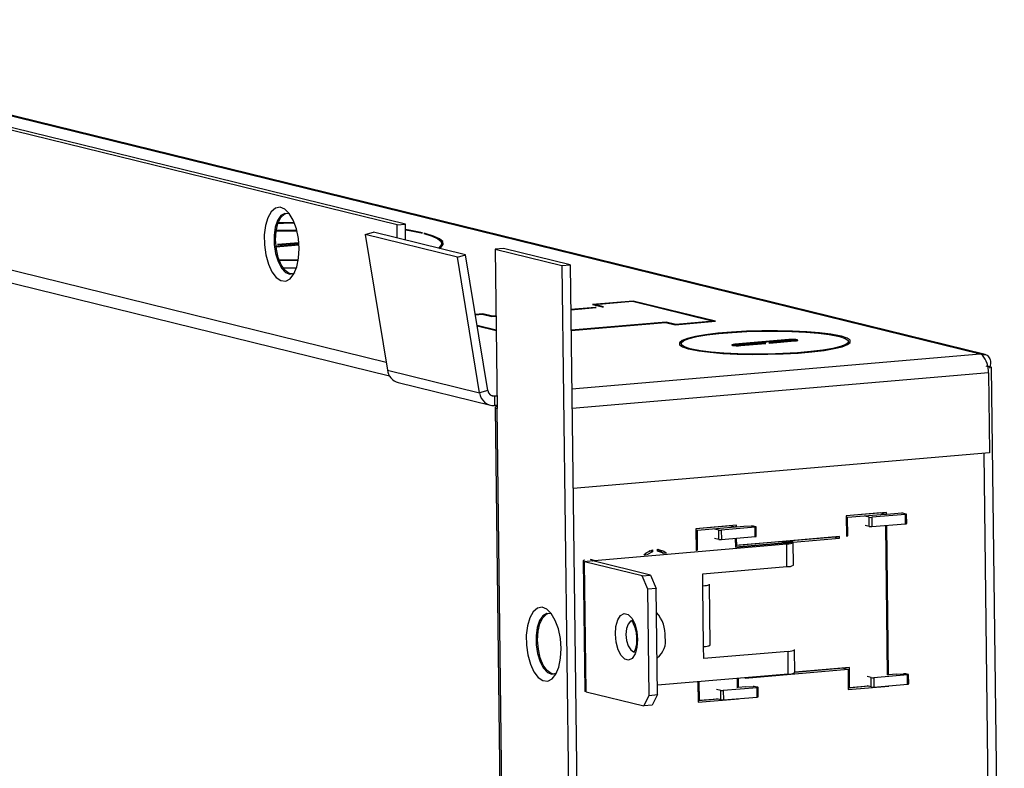
# Model space of a CAD drawing. Units: inches. Extents: x 2 to 53.7, y 1.3 to 34.1.
# Drawn here: x 39.1 to 44.1, y 14.5 to 18.4 of the extents above; entities that cross this region are included whole.
import ezdxf

# ---------------------------------------------------------------- set-up
doc = ezdxf.new("R2010")
doc.units = ezdxf.units.IN
doc.header["$LTSCALE"] = 3.2
doc.header["$MEASUREMENT"] = 0

msp = doc.modelspace()

# ---------------------------------------------------------------- linework, layer by layer
at = {"color": 7, "linetype": 'Continuous', "lineweight": 25}
for p, q in [((40.9869405, 17.3239982), (36.7392553, 18.3687127)), ((41.0292941, 17.3276275), (36.7816089, 18.372342)), ((38.7741476, 17.9414474), (43.961686, 16.6655768)), ((43.987785, 16.6628511), (38.7917647, 17.9408078)), ((40.9315335, 16.6217967), (36.7482546, 17.6506705)), ((36.8042422, 17.5727663), (40.9482576, 16.5535493)), ((40.8244754, 17.2757341), (40.8661499, 17.2871599)), ((41.3365469, 17.1714661), (40.8661499, 17.2871599)), ((40.9869405, 17.3239982), (41.0292941, 17.3276275)), ((40.9877771, 17.2572458), (40.9869405, 17.3239982)), ((41.0303073, 17.2467855), (41.0292941, 17.3276275)), ((41.1094121, 17.2837023), (41.1164722, 17.2843073)), ((41.1305841, 17.2808365), (41.123524, 17.2802315)), ((41.1306151, 17.2783597), (41.1305841, 17.2808365)), ((40.4862094, 17.2328353), (40.3776838, 17.2235357)), ((40.3814469, 17.2226102), (40.4863119, 17.231596)), ((41.2948725, 17.1600404), (40.8244754, 17.2757341)), ((40.8244754, 17.2757341), (40.9378849, 16.5830007)), ((40.4868329, 17.2243866), (40.3695279, 17.2143348)), ((40.3696698, 17.2130989), (40.4869097, 17.2231452)), ((40.3776838, 17.2235357), (40.3814469, 17.2226102)), ((41.2150325, 17.2133055), (41.2148325, 17.2292599)), ((41.5293261, 17.204645), (41.4869725, 17.2010157)), ((41.4869725, 17.2010157), (41.4971758, 16.3869045)), ((41.4869725, 17.2010157), (41.8280103, 17.1171378)), ((41.870364, 17.1207671), (41.5293261, 17.204645)), ((41.2948725, 17.1600404), (41.3365469, 17.1714661)), ((41.408282, 16.4673069), (41.2948725, 17.1600404)), ((41.4499564, 16.4787327), (41.3365469, 17.1714661)), ((41.8280103, 17.1171378), (41.870364, 17.1207671)), ((41.8280103, 17.1171378), (41.9109898, 10.4962988)), ((41.870364, 17.1207671), (41.9533434, 10.499928)), ((42.1911947, 16.9356932), (41.9847207, 16.9180005)), ((41.9955428, 16.9176798), (42.187899, 16.9341627)), ((42.187899, 16.9341627), (42.601378, 16.8324679)), ((42.6122001, 16.8321473), (42.1911947, 16.9356932)), ((42.1912242, 16.9333449), (42.1911947, 16.9356932)), ((41.9983473, 16.9029439), (41.8732283, 16.8922225)), ((41.873244, 16.8909758), (42.0021105, 16.9020184)), ((41.9847207, 16.9180005), (42.033642, 16.9059683)), ((42.040701, 16.9065732), (41.9955428, 16.9176798)), ((41.9955723, 16.9153315), (41.9955428, 16.9176798)), ((42.0021105, 16.9020184), (41.9983473, 16.9029439)), ((41.9983629, 16.9016972), (41.9983473, 16.9029439)), ((42.033642, 16.9059683), (42.040701, 16.9065732)), ((41.4252997, 16.8700638), (41.3864356, 16.8667336)), ((41.3866371, 16.8655028), (41.4220039, 16.8685334)), ((41.4220039, 16.8685334), (41.4709252, 16.8565013)), ((41.474221, 16.8580317), (41.4252997, 16.8700638)), ((41.4253291, 16.8677156), (41.4252997, 16.8700638)), ((41.4709252, 16.8565013), (41.4912685, 16.8582445)), ((41.4912528, 16.8594911), (41.474221, 16.8580317)), ((41.4742366, 16.856785), (41.474221, 16.8580317)), ((42.4057261, 16.8144546), (42.6122001, 16.8321473)), ((42.601378, 16.8324679), (42.4090218, 16.815985)), ((42.6013936, 16.8312213), (42.601378, 16.8324679)), ((41.4921553, 16.787487), (41.3955182, 16.8112548)), ((41.3959175, 16.8088155), (41.4921847, 16.7851387)), ((42.3601005, 16.8280171), (41.8745545, 16.7864108)), ((41.8745701, 16.7851642), (42.3568048, 16.8264867)), ((42.3568048, 16.8264867), (42.4057261, 16.8144546)), ((42.4090218, 16.815985), (42.3601005, 16.8280171)), ((42.36013, 16.8256689), (42.3601005, 16.8280171)), ((42.4090375, 16.8147383), (42.4090218, 16.815985)), ((42.9862818, 16.7389717), (42.7109831, 16.7153814)), ((42.7147463, 16.7144559), (42.990045, 16.7380461)), ((43.0119185, 16.7326664), (42.8830928, 16.7216273)), ((42.886856, 16.7207018), (43.0156816, 16.7317408)), ((42.9862975, 16.737725), (42.9862818, 16.7389717)), ((43.0119341, 16.7314197), (43.0119185, 16.7326664)), ((43.0242659, 16.7327736), (43.0242299, 16.7356476)), ((43.2445151, 16.7571285), (43.2445067, 16.7578019)), ((43.2540638, 16.7522336), (43.2540234, 16.7554612)), ((43.2909593, 16.7161173), (43.2907988, 16.7289186)), ((42.435866, 16.7182036), (42.4360264, 16.7054024)), ((42.4815792, 16.691773), (42.4815715, 16.6923901)), ((42.4909047, 16.6873849), (42.4908707, 16.690103)), ((42.7024349, 16.7114746), (42.7024709, 16.7086006)), ((42.7109996, 16.7140669), (42.7109831, 16.7153814)), ((42.8654454, 16.7201151), (42.7366198, 16.7090761)), ((42.7366349, 16.7078716), (42.7366198, 16.7090761)), ((42.740383, 16.7081505), (42.8692086, 16.7191896)), ((42.8692086, 16.7191896), (42.8654454, 16.7201151)), ((42.8654611, 16.7188685), (42.8654454, 16.7201151)), ((42.8830928, 16.7216273), (42.886856, 16.7207018)), ((41.8783064, 16.4870526), (43.961686, 16.6655768)), ((43.9734459, 16.6626845), (43.961686, 16.6655768)), ((43.9734915, 16.6590504), (43.9734459, 16.6626845)), ((40.9378849, 16.5830007), (41.408282, 16.4673069)), ((44.0850791, 11.4425156), (44.0204827, 16.5965903)), ((44.0036904, 16.5693464), (41.8795562, 16.38733)), ((44.0036904, 16.5693464), (44.0088169, 16.16031)), ((40.9926415, 16.5192275), (41.4630386, 16.4035338)), ((41.4499564, 16.4787327), (41.408282, 16.4673069)), ((41.484301, 16.4493904), (41.4654719, 16.4540214)), ((41.4963797, 16.4504254), (41.484301, 16.4493904)), ((41.484301, 16.4493904), (41.4848968, 16.401851)), ((41.4969755, 16.4028861), (41.4848968, 16.401851)), ((41.4869486, 16.3923922), (41.5326153, 12.7486996)), ((41.5428425, 12.7432118), (41.4971758, 16.3869045)), ((44.0088169, 16.16031), (41.8846827, 15.9782935)), ((43.9797734, 16.1578212), (44.0337994, 11.8471442)), ((43.4844785, 15.8563642), (43.2780045, 15.8386715)), ((43.2780045, 15.8386715), (43.2792954, 15.7356696)), ((43.4549398, 15.8533894), (43.27801, 15.8382284)), ((43.2780743, 15.8330966), (43.2851627, 15.8313532)), ((43.2851627, 15.8313532), (43.4775189, 15.8478361)), ((43.2863543, 15.7362745), (43.2851627, 15.8313532)), ((43.3395177, 15.8439426), (43.3395232, 15.8434994)), ((43.3457484, 15.8440328), (43.3444107, 15.8443618)), ((43.3954745, 15.8318027), (43.3743067, 15.837009)), ((43.3960703, 15.7842634), (43.3954745, 15.8318027)), ((43.5810639, 15.8461458), (43.4090022, 15.8314019)), ((43.4090022, 15.8314019), (43.409598, 15.7838626)), ((43.4547066, 15.8538131), (43.4846026, 15.8464602)), ((43.4549398, 15.8533894), (43.4775189, 15.8478361)), ((43.4619932, 15.8544375), (43.4620236, 15.8520135)), ((43.4775189, 15.8478361), (43.4775437, 15.8458553)), ((43.4846026, 15.8464602), (43.4844785, 15.8563642)), ((43.5243092, 15.8498626), (43.4846026, 15.8464602)), ((43.5609916, 15.8517174), (43.5243092, 15.8498626)), ((43.5851836, 15.8480589), (43.5724931, 15.8511801)), ((43.5816597, 15.7986065), (43.5810639, 15.8461458)), ((43.5869549, 15.7998887), (43.5863591, 15.8474281)), ((42.7185834, 15.7907349), (42.5121094, 15.7730422)), ((42.6890447, 15.7877601), (42.512115, 15.772599)), ((42.5192677, 15.7657238), (42.7116238, 15.7822068)), ((42.5718579, 15.778162), (42.5718634, 15.7777189)), ((42.5780886, 15.7782523), (42.5767509, 15.7785813)), ((42.8134041, 15.7803653), (42.6413424, 15.7656214)), ((42.6883846, 15.7877035), (42.6870468, 15.7880325)), ((42.6890447, 15.7877601), (42.7116238, 15.7822068)), ((42.6960981, 15.7888081), (42.6961331, 15.7860167)), ((42.7116238, 15.7822068), (42.7116486, 15.780226)), ((42.7169428, 15.7806796), (42.7116265, 15.7819872)), ((42.7566494, 15.7840821), (42.7169428, 15.7806796)), ((42.7187076, 15.7808309), (42.7185834, 15.7907349)), ((42.7933318, 15.7859368), (42.7566494, 15.7840821)), ((42.8175238, 15.7822783), (42.8048333, 15.7853995)), ((42.8139999, 15.7328259), (42.8134041, 15.7803653)), ((42.8192951, 15.7341082), (42.8186993, 15.7816475)), ((43.3960703, 15.7842634), (43.3749025, 15.7894696)), ((43.409598, 15.7838626), (43.5816597, 15.7986065)), ((43.4782469, 15.7897451), (43.4878091, 15.026792)), ((43.494868, 15.0273969), (43.4853059, 15.7903499)), ((42.5121094, 15.7730422), (42.5134996, 15.6621171)), ((42.5121793, 15.7674672), (42.5192677, 15.7657238)), ((42.5205586, 15.6627219), (42.5192677, 15.7657238)), ((42.6278147, 15.7660222), (42.6066469, 15.7712284)), ((42.6284105, 15.7184829), (42.6072427, 15.7236891)), ((42.6284105, 15.7184829), (42.6278147, 15.7660222)), ((42.6413424, 15.7656214), (42.6419382, 15.718082)), ((42.6419382, 15.718082), (42.8139999, 15.7328259)), ((42.7123518, 15.7241157), (42.7129147, 15.6792049)), ((43.2215209, 15.7302753), (42.712821, 15.6866849)), ((42.7129147, 15.6792049), (43.2441, 15.724722)), ((42.7198744, 15.687733), (42.7194108, 15.7247206)), ((43.2440007, 15.7326452), (42.7198744, 15.687733)), ((43.2215154, 15.7307185), (43.2215209, 15.7302753)), ((43.2215209, 15.7302753), (43.2441, 15.724722)), ((43.2441, 15.724722), (43.2440007, 15.7326452)), ((43.279266, 15.7380179), (43.2863543, 15.7362745)), ((43.2792954, 15.7356696), (43.2863543, 15.7362745)), ((41.9918362, 15.6113318), (42.9747937, 15.6955611)), ((42.712786, 15.6894764), (42.7198744, 15.687733)), ((42.7128971, 15.6806074), (42.9522146, 15.7011144)), ((42.8078134, 15.6952685), (42.8075702, 15.694804)), ((42.9457669, 15.7070896), (42.9583942, 15.703984)), ((42.9522146, 15.7011144), (42.9747937, 15.6955611)), ((42.9583942, 15.703984), (43.0007478, 15.7076133)), ((42.9762459, 15.579684), (42.9747937, 15.6955611)), ((42.9881205, 15.7107189), (43.0007478, 15.7076133)), ((43.009606, 15.5877622), (43.0081537, 15.7036394)), ((42.2470197, 15.6406865), (42.2561681, 15.6414704)), ((42.2901007, 15.6557509), (42.2736167, 15.6598051)), ((42.289975, 15.6657771), (42.2901007, 15.6557509)), ((42.3165717, 15.6580192), (42.316446, 15.6680454)), ((42.3263097, 15.6563413), (42.3165627, 15.6587385)), ((42.3232604, 15.6651748), (42.323362, 15.6570662)), ((42.3307428, 15.655095), (42.3306709, 15.6608351)), ((42.3445268, 15.6490418), (42.3572262, 15.6501301)), ((42.5134821, 15.6635196), (42.516325, 15.6637632)), ((41.9358971, 15.6088069), (41.944226, 14.9442464)), ((41.9856566, 15.6084622), (41.943303, 15.604833)), ((41.9516319, 14.9402725), (41.943303, 15.604833)), ((42.2373011, 15.5325244), (41.943303, 15.604833)), ((41.9918362, 15.6113318), (41.9734907, 15.6158438)), ((42.2796547, 15.5361536), (41.9856566, 15.6084622)), ((41.9918913, 15.6069288), (41.9918362, 15.6113318)), ((42.5465329, 15.542862), (42.9762459, 15.579684)), ((42.2373011, 15.5325244), (42.2796547, 15.5361536)), ((42.2672353, 15.4639464), (42.2373011, 15.5325244)), ((42.2796547, 15.5361536), (42.309589, 15.4675756)), ((42.5473025, 15.481457), (42.5465329, 15.542862)), ((42.5511877, 15.1714609), (42.5473025, 15.481457)), ((42.5845478, 15.1795391), (42.5806626, 15.4895352)), ((42.309589, 15.4675756), (42.2672353, 15.4639464)), ((42.2740251, 14.9221959), (42.2672353, 15.4639464)), ((42.3163787, 14.9258252), (42.309589, 15.4675756)), ((42.5519573, 15.1100559), (42.5511877, 15.1714609)), ((42.9816703, 15.1468779), (42.5519573, 15.1100559)), ((42.9831226, 15.0310007), (42.9816703, 15.1468779)), ((43.0164827, 15.0390789), (43.0150304, 15.1549561)), ((42.9831226, 15.0310007), (42.3157773, 14.9738161)), ((42.7636966, 15.0103505), (43.287823, 15.0552627)), ((43.2947826, 15.0637908), (43.0164719, 15.0399425)), ((43.2652439, 15.060816), (43.0164774, 15.0394993)), ((43.2652439, 15.060816), (43.287823, 15.0552627)), ((43.2722973, 15.0618641), (43.2723323, 15.0590727)), ((43.287823, 15.0552627), (43.2891139, 14.9522608)), ((43.2960736, 14.9607889), (43.2947826, 15.0637908)), ((43.5913292, 15.0270825), (43.4192676, 15.0123386)), ((43.4877796, 15.0291403), (43.494868, 15.0273969)), ((43.5345745, 15.0307993), (43.494868, 15.0273969)), ((43.5345745, 15.0307993), (43.5712569, 15.0326541)), ((43.5954489, 15.0289956), (43.5827584, 15.0321168)), ((43.5919251, 14.9795432), (43.5913292, 15.0270825)), ((43.5972203, 14.9808254), (43.5966245, 15.0283648)), ((42.5219048, 14.9914791), (42.5232189, 14.8866315)), ((42.5301785, 14.8951596), (42.5289637, 14.992084)), ((42.7284019, 15.0073261), (42.721343, 15.0067212)), ((42.721343, 15.0067212), (42.721914, 14.9611627)), ((42.7289729, 14.9617676), (42.7284019, 15.0073261)), ((42.7636735, 15.0121962), (42.7636966, 15.0103505)), ((43.2891139, 14.9522608), (43.4955879, 14.9699535)), ((43.4057399, 15.0127395), (43.384572, 15.0179457)), ((43.4063357, 14.9652001), (43.3851679, 14.9704063)), ((43.4063357, 14.9652001), (43.4057399, 15.0127395)), ((43.4192676, 15.0123386), (43.4198634, 14.9647993)), ((43.4198634, 14.9647993), (43.5919251, 14.9795432)), ((43.4915638, 14.9709433), (43.4955879, 14.9699535)), ((43.4955879, 14.9699535), (43.4955712, 14.9712867)), ((41.9516319, 14.9402725), (42.2456301, 14.867964)), ((42.2456301, 14.867964), (42.2740251, 14.9221959)), ((42.2740251, 14.9221959), (42.3163787, 14.9258252)), ((42.3163787, 14.9258252), (42.2879837, 14.8715932)), ((42.6380801, 14.9469589), (42.6169122, 14.9521651)), ((42.6386759, 14.8994196), (42.6380801, 14.9469589)), ((42.8236694, 14.961302), (42.6516078, 14.9465581)), ((42.6516078, 14.9465581), (42.6522036, 14.8990187)), ((42.7272082, 14.9616164), (42.7218919, 14.9629239)), ((42.7669147, 14.9650188), (42.7272082, 14.9616164)), ((42.7669147, 14.9650188), (42.8035971, 14.9668736)), ((42.8277891, 14.963215), (42.8150986, 14.9663362)), ((42.8242652, 14.9137626), (42.8236694, 14.961302)), ((42.8295605, 14.9150449), (42.8289647, 14.9625842)), ((43.2889852, 14.9625323), (43.2960736, 14.9607889)), ((43.3924848, 14.9686067), (43.2890202, 14.9597409)), ((43.3911471, 14.9689358), (43.2960736, 14.9607889)), ((42.2879837, 14.8715932), (42.2456301, 14.867964)), ((42.5230901, 14.896903), (42.5301785, 14.8951596)), ((42.624825, 14.9028262), (42.5231251, 14.8941116)), ((42.5232189, 14.8866315), (42.7296929, 14.9043242)), ((42.6234873, 14.9031552), (42.5301785, 14.8951596)), ((42.6386759, 14.8994196), (42.6175081, 14.9046258)), ((42.6522036, 14.8990187), (42.8242652, 14.9137626)), ((42.7256687, 14.9053139), (42.7296929, 14.9043242)), ((42.7296929, 14.9043242), (42.7296762, 14.9056573))]:
    msp.add_line(p, q, dxfattribs=at)
at = {"color": 7, "linetype": 'Continuous', "lineweight": 25, "flags": 128}
for points in [[(40.4876093, 17.2039741), (40.4836691, 17.255423), (40.47341, 17.3046821), (40.4575929, 17.3480981), (40.4373909, 17.3824512), (40.4143022, 17.4051934), (40.3900392, 17.4146381), (40.3664014, 17.4100848), (40.3451419, 17.3918713), (40.3278375, 17.3613482), (40.3157715, 17.3207795), (40.3098388, 17.2731738), (40.3104794, 17.2220619), (40.3176458, 17.1712346), (40.3308064, 17.1244613), (40.3489853, 17.0852112), (40.3708342, 17.0563952), (40.3947327, 17.0401504), (40.4189082, 17.0376817), (40.4415679, 17.0491721), (40.4610311, 17.0737695), (40.4758544, 17.1096496), (40.4849384, 17.1541513), (40.4876093, 17.2039741)], [(40.4390884, 17.3801653), (40.436026, 17.381534), (40.4142563, 17.3834572), (40.3941052, 17.3716394), (40.3773633, 17.3471308), (40.3655181, 17.3121091), (40.3596222, 17.269686), (40.3601994, 17.2236311), (40.3671985, 17.1780365), (40.3799975, 17.1369536), (40.3974592, 17.1040326), (40.418032, 17.0821989), (40.439888, 17.0733923), (40.4610851, 17.0783955), (40.4647418, 17.0807905)], [(40.3674408, 17.2475756), (40.3701302, 17.2923143), (40.3791009, 17.3314741), (40.3935559, 17.3615755), (40.4122107, 17.3799438), (40.4233514, 17.3843399)], [(40.3799232, 17.3338464), (40.4074032, 17.3341185), (40.4634968, 17.3342865)], [(40.4630574, 17.335394), (40.4076737, 17.3352225), (40.3803207, 17.3349525)], [(40.3703593, 17.2939263), (40.392832, 17.2941887), (40.4762226, 17.2940415)], [(40.4759427, 17.2951637), (40.392882, 17.2952908), (40.3705222, 17.2950301)], [(41.1164722, 17.2843073), (41.0577551, 17.2961445), (41.0296309, 17.3007536)], [(41.0296528, 17.2990085), (41.0512469, 17.2954239), (41.1094121, 17.2837023)], [(41.123524, 17.2802315), (41.1661054, 17.2671745), (41.1956786, 17.2533178), (41.211755, 17.2388902), (41.2140688, 17.2241303), (41.2025816, 17.2092821), (41.1976379, 17.2056307)], [(41.2034886, 17.2041917), (41.2104729, 17.2091985), (41.2220639, 17.2241914), (41.2197172, 17.2390948), (41.2034717, 17.2536625), (41.173596, 17.2676535), (41.1305841, 17.2808365)], [(40.4499444, 17.0739994), (40.4372698, 17.0768053), (40.4158158, 17.0922985), (40.3965837, 17.1199851), (40.3812825, 17.157405), (40.3712717, 17.2012333), (40.3674408, 17.2475756)], [(40.4838481, 17.1462089), (40.4540338, 17.1451585), (40.386012, 17.1436186)], [(40.3864277, 17.1425231), (40.4553014, 17.1440865), (40.4836766, 17.1450805)], [(40.4746277, 17.1056628), (40.4732037, 17.1056229), (40.4062414, 17.1041291)], [(40.4070162, 17.1030402), (40.4739792, 17.1045362), (40.4742684, 17.1045443)], [(43.2445067, 16.7578019), (43.1993344, 16.7662602), (43.1430534, 16.7733068), (43.0775246, 16.7787088), (43.0049142, 16.7822875), (42.9276229, 16.7839246), (42.8482062, 16.7835661), (42.7692895, 16.7812237), (42.693482, 16.7769749), (42.6232899, 16.7709601), (42.561034, 16.7633783), (42.5087725, 16.7544801), (42.4682332, 16.7445597), (42.4407564, 16.733945), (42.4272506, 16.722987), (42.4281621, 16.712048), (42.443461, 16.7014896), (42.4726414, 16.691661)], [(42.4815715, 16.6923901), (42.4530581, 16.7019941), (42.4381089, 16.7123111), (42.4372182, 16.7230001), (42.4504153, 16.7337076), (42.4772641, 16.7440797), (42.5168767, 16.7537734), (42.5679437, 16.7624682), (42.6287766, 16.7698767), (42.6973643, 16.775754), (42.771439, 16.7799057), (42.8485519, 16.7821945), (42.9261534, 16.7825449), (43.001678, 16.7809452), (43.0726287, 16.7774483), (43.1366598, 16.7721698), (43.1916543, 16.7652842), (43.2357941, 16.7570192)], [(42.4821581, 16.6893203), (42.5273304, 16.680862), (42.5836113, 16.6738154), (42.6491402, 16.6684134), (42.7217506, 16.6648347), (42.7990418, 16.6631976), (42.8784586, 16.6635561), (42.9573753, 16.6658985), (43.0331828, 16.6701473), (43.1033748, 16.6761621), (43.1656307, 16.6837439), (43.2178923, 16.6926421), (43.2584315, 16.7025625), (43.2859083, 16.7131772), (43.2994142, 16.7241352), (43.2985026, 16.7350742), (43.2832037, 16.7456326), (43.2540234, 16.7554612)], [(43.2450933, 16.7547321), (43.2736067, 16.7451281), (43.2885559, 16.7348111), (43.2894466, 16.7241221), (43.2762495, 16.7134146), (43.2494007, 16.7030425), (43.209788, 16.6933488), (43.1587211, 16.684654), (43.0978882, 16.6772455), (43.0293005, 16.6713682), (42.9552258, 16.6672165), (42.8781129, 16.6649277), (42.8005113, 16.6645773), (42.7249867, 16.666177), (42.654036, 16.6696739), (42.590005, 16.6749524), (42.5350104, 16.681838), (42.4908707, 16.690103)], [(43.0156816, 16.7317408), (43.0251148, 16.7329202), (43.0308739, 16.7344705), (43.0320822, 16.7361556), (43.0285557, 16.737719), (43.0208314, 16.7389228), (43.0100851, 16.7395835), (42.9979529, 16.7396007), (42.9862818, 16.7389717)], [(42.990045, 16.7380461), (42.9987283, 16.7385141), (43.0077546, 16.7385013), (43.0157499, 16.7380097), (43.0214968, 16.7371142), (43.0241205, 16.735951), (43.0232215, 16.7346972), (43.0189367, 16.7335438), (43.0119185, 16.7326664)], [(43.2357941, 16.7570192), (43.2370646, 16.756831), (43.2388048, 16.7567311), (43.2407499, 16.7567346), (43.2426037, 16.756841), (43.2440841, 16.7570341), (43.2449655, 16.7572845), (43.2451139, 16.7575541), (43.2445067, 16.7578019)], [(43.2540234, 16.7554612), (43.2528227, 16.7556582), (43.251125, 16.7557696), (43.2491889, 16.7557786), (43.247309, 16.7556837), (43.2457715, 16.7554995), (43.2448105, 16.755254), (43.2445724, 16.7549845), (43.2450933, 16.7547321)], [(42.4726414, 16.691661), (42.4738421, 16.6914641), (42.4755397, 16.6913526), (42.4774759, 16.6913437), (42.4793558, 16.6914385), (42.4808933, 16.6916227), (42.4818542, 16.6918682), (42.4820924, 16.6921377), (42.4815715, 16.6923901)], [(42.4908707, 16.690103), (42.4896002, 16.6902912), (42.48786, 16.6903911), (42.4859149, 16.6903876), (42.484061, 16.6902812), (42.4825807, 16.6900881), (42.4816993, 16.6898377), (42.4815509, 16.6895681), (42.4821581, 16.6893203)], [(42.7109831, 16.7153814), (42.70155, 16.714202), (42.6957909, 16.7126517), (42.6945826, 16.7109666), (42.6981091, 16.7094032), (42.7058334, 16.7081995), (42.7165797, 16.7075387), (42.7287119, 16.7075215), (42.740383, 16.7081505)], [(42.7366198, 16.7090761), (42.7279365, 16.7086081), (42.7189102, 16.7086209), (42.7109149, 16.7091125), (42.705168, 16.710008), (42.7025443, 16.7111712), (42.7034433, 16.712425), (42.7077281, 16.7135784), (42.7147463, 16.7144559)], [(41.4970351, 16.3981346), (41.490722, 16.3959484), (41.4873767, 16.3936051), (41.4873581, 16.391257), (41.4906669, 16.3889945), (41.4971758, 16.3869045)], [(43.5810639, 15.8461458), (43.5826949, 15.8463156), (43.5840825, 15.8465232), (43.5851733, 15.8467609), (43.5859254, 15.8470193), (43.5863099, 15.8472887), (43.586312, 15.8475586), (43.5859317, 15.8478186), (43.5851836, 15.8480589)], [(42.8134041, 15.7803653), (42.8150351, 15.780535), (42.8164227, 15.7807427), (42.8175135, 15.7809803), (42.8182656, 15.7812388), (42.8186501, 15.7815081), (42.8186522, 15.781778), (42.8182719, 15.7820381), (42.8175238, 15.7822783)], [(42.9522146, 15.7011144), (42.9546611, 15.701369), (42.9567425, 15.7016806), (42.9583787, 15.702037), (42.9595069, 15.7024247), (42.9600836, 15.7028287), (42.9600869, 15.7032335), (42.9595164, 15.7036236), (42.9583942, 15.703984)], [(42.9747937, 15.6955611), (42.9850691, 15.6966305), (42.9938109, 15.6979388), (43.0006829, 15.6994359), (43.0054212, 15.7010642), (43.0078437, 15.7027611), (43.0078572, 15.7044614), (43.0054612, 15.7060998), (43.0007478, 15.7076133)], [(42.2455325, 15.639155), (42.2586711, 15.6507733), (42.289975, 15.6657771)], [(42.2901007, 15.6557509), (42.2604997, 15.6405076), (42.2604016, 15.6404292)], [(42.316446, 15.6680454), (42.3480585, 15.6584329), (42.3614598, 15.6490888)], [(42.3465907, 15.6478147), (42.3464908, 15.6478762), (42.3165717, 15.6580192)], [(42.3171998, 15.6679801), (42.3254795, 15.6639862), (42.3451613, 15.6486744)], [(41.9448579, 15.6133903), (41.9433678, 15.6130103), (41.9386295, 15.611382), (41.9362071, 15.6096851), (41.9361936, 15.6079848), (41.9385896, 15.6063464), (41.943303, 15.604833)], [(41.9918362, 15.6113318), (41.9893896, 15.6110772), (41.9873083, 15.6107657), (41.985672, 15.6104092), (41.9845439, 15.6100215), (41.9839671, 15.6096175), (41.9839639, 15.6092127), (41.9845344, 15.6088226), (41.9856566, 15.6084622)], [(42.5473025, 15.481457), (42.557578, 15.4825264), (42.5663197, 15.4838347), (42.5731918, 15.4853318), (42.5779301, 15.4869601), (42.5803525, 15.488657), (42.580366, 15.4903573), (42.5803545, 15.4903733)], [(41.8241534, 15.1611636), (41.8202132, 15.2126124), (41.8099541, 15.2618715), (41.794137, 15.3052875), (41.773935, 15.3396406), (41.7508463, 15.3623828), (41.7265833, 15.3718275), (41.7029455, 15.3672742), (41.681686, 15.3490607), (41.6643816, 15.3185376), (41.6523156, 15.2779689), (41.6463829, 15.2303632), (41.6470235, 15.1792513), (41.6541899, 15.128424), (41.6673505, 15.0816507), (41.6855294, 15.0424006), (41.7073783, 15.0135846), (41.7312768, 14.9973398), (41.7554523, 14.9948711), (41.778112, 15.0063616), (41.7975752, 15.030959), (41.8123985, 15.066839), (41.8214825, 15.1113407), (41.8241534, 15.1611636)], [(41.7756325, 15.3373547), (41.7725701, 15.3387234), (41.7508004, 15.3406466), (41.7306493, 15.3288288), (41.7139074, 15.3043202), (41.7020623, 15.2692985), (41.6961663, 15.2268754), (41.6967435, 15.1808205), (41.7037426, 15.1352259), (41.7165416, 15.094143), (41.7340033, 15.061222), (41.7545761, 15.0393883), (41.7764321, 15.0305817), (41.7976292, 15.0355849), (41.8012859, 15.0379799)], [(41.7039849, 15.204765), (41.7066743, 15.2495037), (41.715645, 15.2886635), (41.7301, 15.3187649), (41.7487548, 15.3371332), (41.7598955, 15.3415293)], [(42.2137122, 15.2070701), (42.2108174, 15.1672588), (42.2014634, 15.1339239), (42.1867783, 15.111086), (42.1685335, 15.1014998), (42.1489294, 15.1063214), (42.1303307, 15.1249693), (42.1149806, 15.1551943), (42.1047305, 15.1933508), (42.1008169, 15.2348366), (42.1037116, 15.2746479), (42.1130657, 15.3079828), (42.1277507, 15.3308207), (42.1459956, 15.3404069), (42.1655996, 15.3355853), (42.1841984, 15.3169374), (42.1995485, 15.2867124), (42.2097985, 15.2485559), (42.2137122, 15.2070701)], [(42.1860283, 15.3037087), (42.1772407, 15.3007207), (42.1652474, 15.286548), (42.157412, 15.2628496), (42.1549275, 15.2332332), (42.158172, 15.2022078), (42.1666517, 15.1744967), (42.1790756, 15.1543186), (42.1935522, 15.1447455), (42.199367, 15.1442679)], [(41.7864885, 15.0311888), (41.7738139, 15.0339947), (41.7523599, 15.0494879), (41.7331279, 15.0771745), (41.7178266, 15.1145944), (41.7078158, 15.1584227), (41.7039849, 15.204765)], [(42.9816703, 15.1468779), (42.9919458, 15.1479472), (43.0006876, 15.1492556), (43.0075596, 15.1507526), (43.0122979, 15.1523809), (43.0147204, 15.1540778), (43.0147338, 15.1557781), (43.0147223, 15.1557942)], [(43.5913292, 15.0270825), (43.5929603, 15.0272523), (43.5943478, 15.0274599), (43.5954386, 15.0276976), (43.5961908, 15.027956), (43.5965753, 15.0282254), (43.5965774, 15.0284953), (43.5961971, 15.0287553), (43.5954489, 15.0289956)], [(41.9516319, 14.9402725), (41.9469186, 14.941786), (41.9445226, 14.9434244), (41.944226, 14.9442464)], [(42.8236694, 14.961302), (42.8253005, 14.9614717), (42.826688, 14.9616794), (42.8277788, 14.961917), (42.828531, 14.9621755), (42.8289155, 14.9624448), (42.8289176, 14.9627147), (42.8285373, 14.9629748), (42.8277891, 14.963215)]]:
    msp.add_lwpolyline(points, dxfattribs=at)
at = {"color": 7, "linetype": 'Continuous', "lineweight": 25}
for centre, radius, start, end in [((43.9540836, 16.6378846), 0.0287168, 47.4807942, 74.6486171), ((43.874902, 16.5759248), 0.1289564, 357.0759223, 40.1358568), ((41.013584, 16.5926031), 0.0763057, 187.2293313, 254.0704641), ((41.4826399, 16.482217), 0.0328687, 186.0852946, 272.8968795), ((41.4811912, 16.4750797), 0.0733224, 186.0852946, 272.8968795), ((43.4037743, 15.8834389), 0.052299, 260.8686069, 275.7369109), ((43.5644912, 15.8032618), 0.0485818, 80.5196424, 94.1309331), ((42.7968314, 15.7374813), 0.0485818, 80.5196424, 94.1309331), ((43.4043701, 15.8358996), 0.052299, 260.8686069, 275.7369109), ((43.5825093, 15.8066727), 0.0081109, 263.9872249, 303.2373846), ((42.6361145, 15.8176584), 0.052299, 260.8686069, 275.7369109), ((42.8148495, 15.7408922), 0.0081109, 263.9872249, 303.2373846), ((42.6367103, 15.7701191), 0.052299, 260.8686069, 275.7369109), ((42.9815985, 15.6305012), 0.0510984, 263.9872249, 303.2373846), ((42.1852917, 15.230385), 0.1699698, 356.2159668, 42.2383449), ((42.252812, 15.1987264), 0.1041056, 306.0069709, 11.3237024), ((42.5565403, 15.2222781), 0.0510984, 263.9872249, 303.2373846), ((42.9884752, 15.081818), 0.0510984, 263.9872249, 303.2373846), ((43.5747566, 14.9841986), 0.0485818, 80.5196424, 94.1309331), ((43.4140397, 15.0643757), 0.052299, 260.8686069, 275.7369109), ((43.5927747, 14.9876094), 0.0081109, 263.9872249, 303.2373846), ((42.6463799, 14.9985951), 0.052299, 260.8686069, 275.7369109), ((42.8070968, 14.918418), 0.0485818, 80.5196424, 94.1309331), ((43.4146355, 15.0168363), 0.052299, 260.8686069, 275.7369109), ((42.6469757, 14.9510558), 0.052299, 260.8686069, 275.7369109), ((42.8251149, 14.9218289), 0.0081109, 263.9872249, 303.2373846)]:
    msp.add_arc(centre, radius, start, end, dxfattribs=at)
for points, knots in [([(43.9734459, 16.6626845), (43.9802364, 16.6630719), (43.9938233, 16.6638472), (44.0093471, 16.6479439), (44.0166905, 16.6232244), (44.0124188, 16.6029163), (44.0103673, 16.5931628)], [0, 0, 0, 0, 0.254670048, 0.509561804, 0.764454762, 1, 1, 1, 1]), ([(44.0192605, 16.5965921), (44.0189181, 16.5972232), (44.0181242, 16.5986864), (44.0073275, 16.6003405), (43.9958225, 16.6020391), (43.9933668, 16.6024017)], [0, 0, 0, 0, 0.373638126, 0.866308033, 1, 1, 1, 1]), ([(42.1808391, 15.3039553), (42.1807856, 15.304017), (42.1806473, 15.3041765), (42.1878891, 15.2964861), (42.1962284, 15.2801618), (42.2041152, 15.2559228), (42.2081566, 15.2307421), (42.20922, 15.209275), (42.2086631, 15.1882644), (42.2051177, 15.1662081), (42.199234, 15.1494964), (42.1939895, 15.1425692), (42.1945154, 15.1429924), (42.1946979, 15.1431392)], [0, 0, 0, 0, 0.06216418, 0.160796507, 0.259725134, 0.372923424, 0.498495007, 0.562932124, 0.630311513, 0.757586806, 0.860242711, 0.951500271, 1, 1, 1, 1])]:
    msp.add_open_spline(points, degree=3, knots=knots, dxfattribs=at)

doc.saveas('drawing.dxf')
